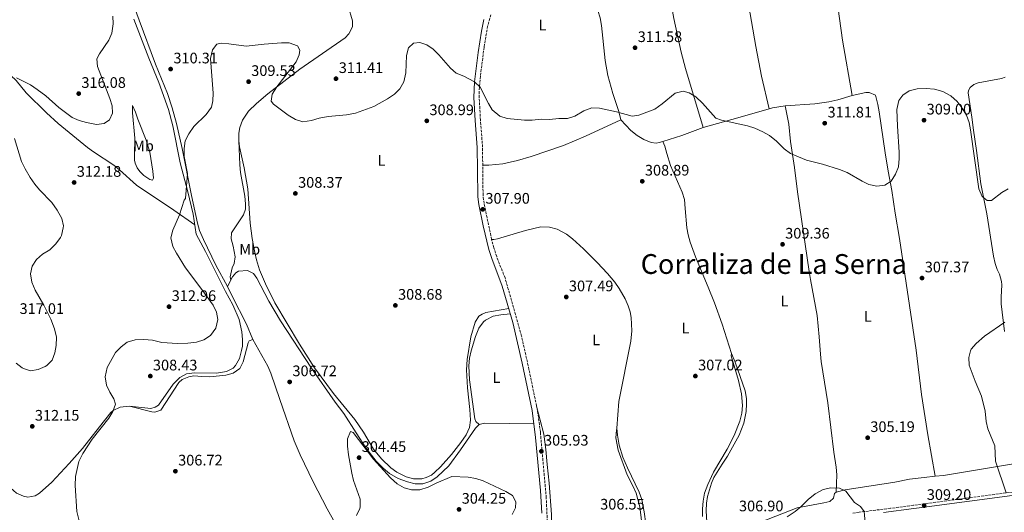
# Model space of a CAD drawing. Units: metres. Extents: x 608557 to 612039, y 4657558 to 4659924.
# Drawn here: x 609483 to 610129, y 4658347 to 4658670 of the extents above; entities that cross this region are included whole.
import ezdxf
from ezdxf.enums import TextEntityAlignment as Align

# ---------------------------------------------------------------- set-up
doc = ezdxf.new("R2010")
doc.units = ezdxf.units.M
doc.header["$MEASUREMENT"] = 0
doc.linetypes.add('DGN Style 3', pattern=[2.435890702152634, 1.739921930109024, -0.6959687720436097])
for name, color, linetype, lineweight in [('Camino', 7, 'DGN Style 3', 0), ('Cota de punto acotado terreno', 7, 'Continuous', 0), ('Curva de nivel intermedia', 30, 'Continuous', 0), ('Estanque', 4, 'Continuous', 0), ('Etiqueta de uso rústico', 92, 'Continuous', 0), ('Línea de cambio de uso (parcela vista)', 92, 'Continuous', 0), ('Margen derecho', 7, 'Continuous', 0), ('Punto acotado terreno (símbolo)', 7, 'Continuous', 0), ('Texto de Corraliza', 7, 'Continuous', 0)]:
    doc.layers.add(name, color=color, linetype=linetype, lineweight=lineweight)
doc.styles.add('Style-Arial', font='arial.ttf')

# ---------------------------------------------------------------- blocks, each defined once
blk = doc.blocks.new('5PATER')
at = {"layer": 'Estanque', "linetype": 'Continuous', "lineweight": 0}
h = blk.add_hatch(color=51, dxfattribs=at)
edge = h.paths.add_edge_path()
edge.add_ellipse((0, 0), major_axis=(-0.1095731443231308, -0.1110710700762829), ratio=0.9994222409660317, start_angle=0, end_angle=360)

msp = doc.modelspace()

# ---------------------------------------------------------------- linework, layer by layer
at = {"layer": 'Camino', "color": 7, "linetype": 'DGN Style 3', "lineweight": 0}
for points in [[(609830.3000000002, 4658311.480000001, 305.6100000000006), (609828.3099999987, 4658356.220000001, 305.699999999997), (609824.4400000018, 4658399.31, 306.0399999999937), (609822.4300000002, 4658414.170000004, 306.2100000000063), (609816.9600000007, 4658440.550000001, 306.550000000003), (609812.1000000014, 4658462.359999999, 306.5200000000041), (609801.2600000007, 4658500.61, 307.2100000000065), (609795.8099999991, 4658514.580000003, 307.479999999996), (609793.9400000006, 4658520.309999999, 307.5), (609792.4999999988, 4658525.789999999, 307.5), (609787.5599999991, 4658549.410000001, 307.9799999999958), (609786.8799999995, 4658554.830000003, 308.0800000000018), (609786.6499999971, 4658571.750000001, 308.6699999999983), (609786.5300000008, 4658586.440000003, 308.7700000000042), (609785.1600000008, 4658604.199999999, 309.0599999999977), (609784.3500000016, 4658619.07, 309.6399999999994), (609784.4099999998, 4658624.07, 309.7899999999937), (609785.1799999987, 4658633.399999999, 310.2400000000054), (609787.5500000002, 4658652.190000001, 311.4100000000034), (609789.649999999, 4658664.59, 311.6199999999953), (609791.8999999977, 4658673.300000003, 311.8500000000059)], [(610141.69, 4658361.040000001, 310.7799999999988), (610074.1999999987, 4658352.109999999, 309.1499999999941), (610069.0500000011, 4658351.370000001, 308.8600000000006), (610054.1, 4658349.370000001, 306.4199999999982), (610033.5300000019, 4658346.86, 304.6699999999982), (610029.1099999984, 4658346.15, 304.6699999999982)]]:
    msp.add_polyline3d(points, dxfattribs=at)
at = {"layer": 'Curva de nivel intermedia', "color": 30, "linetype": 'Continuous', "lineweight": 0, "flags": 128}
for points, elevation in [([(609480.9600000015, 4658631.989999999), (609490.1100000001, 4658627.419999998), (609494.5500000014, 4658624.350000001), (609500.2700000012, 4658620.029999999), (609508.7800000006, 4658612.409999999), (609517.3600000015, 4658605.949999999), (609522.0399999997, 4658603.849999999), (609526.89, 4658602.519999999), (609533.4600000015, 4658601.279999998), (609538.5000000017, 4658601.83), (609541.820000001, 4658604.26), (609543.9800000002, 4658608.660000001), (609543.6900000018, 4658613.609999999), (609542.2400000013, 4658618.429999999), (609534.1500000021, 4658639.399999999), (609533.7000000007, 4658644.390000001), (609535.3300000001, 4658647.680000001), (609541.4299999999, 4658656.65), (609543.4200000014, 4658661.239999999), (609544.2999999998, 4658667.300000001), (609544.1700000003, 4658672.300000001)], 315.0000000000001), ([(609521.9800000016, 4658341.069999999), (609520.5800000001, 4658347.33), (609519.4700000016, 4658364.369999999), (609519.5900000001, 4658370.220000001), (609521.8300000018, 4658380.140000001), (609524.4300000013, 4658385.259999999), (609530.5700000013, 4658394.84), (609541.4600000011, 4658408.65), (609544.1400000012, 4658412.98), (609545.7500000005, 4658417.800000001), (609544.7100000011, 4658421.17), (609542.1000000006, 4658425.650000001), (609540.0400000018, 4658430.189999999), (609539.0200000004, 4658435.77), (609540.3900000005, 4658441.730000001), (609545.86, 4658451.680000001), (609549.4600000009, 4658455.359999998), (609553.4500000007, 4658458.359999998), (609558.7800000015, 4658459.890000001), (609564.4500000001, 4658460.220000001), (609570.02, 4658459.680000001), (609576.1600000003, 4658458.249999999), (609586.5700000017, 4658457.470000001), (609593.370000001, 4658457.679999999), (609599.0100000004, 4658458.32), (609603.8700000019, 4658459.980000001), (609608.0400000005, 4658462.71), (609611.5499999997, 4658467.63), (609613.0100000015, 4658473.31), (609612.0199999991, 4658478.06), (609609.9699999995, 4658482.63), (609602.5500000009, 4658492.99), (609591.6900000002, 4658507.220000001), (609585.7600000004, 4658516.75), (609583.5000000005, 4658521.189999999), (609582.1500000004, 4658526.960000001), (609583.5499999997, 4658531.930000001), (609587.7899999998, 4658541.999999999), (609590.8200000006, 4658551.689999999), (609591.7700000006, 4658552.779999999), (609593.0800000004, 4658569.119999998), (609590.9200000013, 4658580.34), (609590.7699999993, 4658585.599999998), (609591.5800000007, 4658590.529999999), (609594.0400000016, 4658595.25), (609597.3099999994, 4658599.930000001), (609605.2199999997, 4658607.880000001), (609608.8000000005, 4658612.76), (609609.7500000005, 4658616.92), (609609.9200000003, 4658621.92), (609608.0700000018, 4658644.529999998), (609609.3800000016, 4658650.199999999), (609612.35, 4658653.99), (609615.230000001, 4658654.649999999), (609620.2100000011, 4658654.300000001), (609631.6100000005, 4658652.789999999), (609643.4400000013, 4658654.109999998), (609654.7699999993, 4658654.830000001), (609659.7699999993, 4658654.819999999), (609665.25, 4658652.980000001), (609666.7800000011, 4658650.01), (609666.3699999999, 4658647.01), (609664.4100000019, 4658642.400000001), (609651.610000001, 4658625.92), (609648.6600000004, 4658621.16), (609648.000000001, 4658616.550000001), (609649.5600000012, 4658614.609999998), (609659.1800000014, 4658607.369999999), (609663.7800000014, 4658604.51), (609668.6000000006, 4658603.010000001), (609674.3899999997, 4658603.84), (609679.420000001, 4658605.509999999), (609685.2800000017, 4658606.54), (609697.3700000017, 4658607.669999998), (609703.1299999995, 4658608.609999999), (609715.3499999993, 4658613.189999999), (609724.2300000018, 4658618.199999998)], 310), ([(609724.2300000018, 4658618.199999998), (609728.6900000012, 4658621.27), (609732.2699999998, 4658624.75), (609734.8300000011, 4658629.350000001), (609736.1200000008, 4658635.230000001), (609736.6999999997, 4658646.619999998), (609738.0499999998, 4658651.63), (609741.3300000011, 4658654.619999998), (609745.4900000007, 4658655.159999999), (609750.0100000004, 4658653.57), (609754.160000001, 4658650.779999998), (609757.9699999997, 4658646.909999999), (609765.5500000014, 4658638.230000001), (609769.310000001, 4658634.929999999), (609774.270000001, 4658632.929999998), (609781.3200000006, 4658629.210000001), (609785.0100000009, 4658625.789999999), (609790.3300000007, 4658615.069999999), (609792.9400000013, 4658610.82), (609797.9200000013, 4658606.720000001), (609802.7200000003, 4658605.300000002), (609813.9800000011, 4658604.17), (609818.9700000001, 4658604.159999999), (609825.0099999995, 4658604.720000001), (609830.3400000005, 4658604.619999999), (609836.6100000001, 4658605.149999999), (609842.3000000009, 4658605.130000002), (609847.0100000005, 4658606.789999999), (609852.870000001, 4658610.199999998), (609858.2600000001, 4658612.26), (609863.2500000013, 4658611.929999999), (609874.3800000002, 4658609.51), (609884.6200000017, 4658606.720000001), (609889.0200000006, 4658607.480000001), (609899.5599999996, 4658611.399999999), (609904.2500000012, 4658614.800000001), (609912.9000000014, 4658621.940000001), (609918.04, 4658623.09), (609922.1100000002, 4658622.029999999), (609926.3799999994, 4658619.41), (609930.7100000012, 4658615.230000001), (609939.5200000001, 4658605.539999999), (609943.2000000015, 4658604.15), (609960.3200000006, 4658600.399999999), (609965.1399999998, 4658598.779999999), (609970.3200000009, 4658596.510000001), (609974.6900000006, 4658594.080000001), (609979.1699999999, 4658590.31), (609984.2999999997, 4658585.319999998), (609988.4500000004, 4658582.270000001), (609998.8799999999, 4658577.9), (610009.4200000009, 4658575.350000001), (610020.4800000006, 4658571.640000001), (610025.5299999998, 4658569.680000001), (610035.3899999993, 4658564.100000001), (610039.910000001, 4658561.960000001), (610045.0000000005, 4658560.759999999), (610050.2300000008, 4658561.369999999), (610054.4100000006, 4658564.109999999), (610057.2000000002, 4658568.59), (610059.2000000007, 4658573.57), (610059.7700000006, 4658579.060000001), (610059.7200000014, 4658583.180000001), (610058.51, 4658600.16), (610058.120000001, 4658611.079999999), (610059.4600000001, 4658617.080000001), (610062.0900000007, 4658620.59), (610066.2100000002, 4658623.279999999), (610071.55, 4658624.609999998), (610077.3300000002, 4658624.800000001), (610082.8399999999, 4658624.41), (610088.3800000009, 4658622.890000001), (610093.5800000001, 4658620.17), (610097.8400000002, 4658616.31), (610101.0499999999, 4658612.069999999), (610103.9300000012, 4658607.449999999), (610105.5300000014, 4658602.689999999), (610106.5900000009, 4658597.8), (610111.9300000007, 4658559.109999999), (610114.2199999996, 4658554.09), (610117.4699999995, 4658551.439999998), (610120.2900000004, 4658551.480000001), (610126.9600000002, 4658556.599999999), (610131.2500000016, 4658559.130000002)], 310), ([(609500.8200000012, 4658443.140000002), (609504.3799999995, 4658446.680000001), (609506.0500000014, 4658451.34), (609507.0000000015, 4658456.250000001), (609507.2300000016, 4658461.74), (609505.9000000017, 4658467.27), (609503.4699999997, 4658473.449999998), (609498.8899999999, 4658482.699999999), (609493.1100000021, 4658492.57), (609490.9000000014, 4658497.779999998), (609490.060000001, 4658503.38), (609491.2099999998, 4658508.240000002), (609494.0799999998, 4658512.73), (609498.0700000018, 4658516.09), (609502.8799999997, 4658519.109999998), (609506.8099999991, 4658523.069999999), (609509.6800000013, 4658527.099999999), (609510.3899999999, 4658528.489999999), (609511.6100000005, 4658533.390000002), (609511.6500000006, 4658534.779999999), (609510.7099999995, 4658539.529999999), (609507.5700000013, 4658545.000000001), (609504.050000001, 4658550.039999999), (609496.1100000016, 4658558.369999999), (609492.940000002, 4658562.23), (609489.9200000003, 4658566.4), (609486.6100000021, 4658572.17), (609484.2800000008, 4658577.029999998), (609479.5600000002, 4658592.149999999)], 315.0000000000001), ([(610128.9000000004, 4658471.57), (610115.6700000003, 4658462.410000001), (610110.1700000018, 4658457.59), (610107, 4658453.759999998), (610106.4500000001, 4658452.819999999), (610105.3200000013, 4658448.34), (610105.5300000014, 4658443.329999999), (610109.4500000019, 4658432.789999999), (610113.700000001, 4658422.98), (610116.0700000003, 4658413.160000001), (610116.7800000011, 4658406.380000002), (610117.8899999998, 4658401.509999999), (610122.3300000011, 4658390.310000001), (610122.9500000002, 4658380.319999999), (610129.8100000002, 4658359.470000001)], 310), ([(609480.7800000005, 4658444.699999999), (609484.6400000006, 4658441.59), (609485.4299999997, 4658441.069999999), (609490.2000000017, 4658439.599999999), (609495.1200000015, 4658440.439999999), (609499.7200000014, 4658442.439999999), (609500.8200000012, 4658443.140000002)], 315.0000000000001), ([(609703.8899999995, 4658344.769999999), (609705.9800000016, 4658349.319999999), (609706.2800000012, 4658350.320000002), (609706.2900000003, 4658355.33), (609701.9800000007, 4658367.55), (609700.7500000015, 4658372.4), (609698.5800000011, 4658384.430000001), (609697.8900000004, 4658390.069999999), (609697.9000000015, 4658395.069999999), (609699.9900000015, 4658399.899999999), (609701.6299999999, 4658399.039999999), (609714.9600000004, 4658381.649999999), (609726.1900000023, 4658369.4), (609730.4600000014, 4658365.439999999), (609735.1500000008, 4658362.730000001), (609740.0200000012, 4658361.579999999), (609745.3200000009, 4658361.470000001), (609750.9000000021, 4658363.32), (609756.0499999997, 4658365.9), (609766.4299999999, 4658370.209999999), (609776.9900000012, 4658369.92), (609782.1000000008, 4658368.910000001), (609786.9000000019, 4658367.38), (609801.8200000017, 4658360.449999998), (609806.1500000014, 4658357.779999999), (609808.4300000012, 4658353.73), (609808.1800000009, 4658349.769999999), (609805.9400000012, 4658345.300000001)], 305.0000000000001), ([(609986.1900000006, 4658343.699999998), (609991.5799999997, 4658347.350000001), (609995.4800000001, 4658350.48), (610000.0100000009, 4658355.199999998), (610004.6300000009, 4658358.899999999), (610009.9700000008, 4658361.720000001), (610014.8500000001, 4658362.890000001), (610020.6200000015, 4658362.689999999), (610024.7499999999, 4658360.679999999), (610030.3300000011, 4658353.119999999), (610034.4500000004, 4658350.58), (610036.7700000006, 4658347.259999999), (610037.5599999996, 4658337.830000001)], 305.0000000000001)]:
    msp.add_lwpolyline(points, dxfattribs=dict(at, elevation=elevation))
at = {"layer": 'Línea de cambio de uso (parcela vista)', "color": 92, "linetype": 'Continuous', "lineweight": 0, "extrusion": (0.07409437442763939, -0.4429699265037972, 0.893469455488769), "elevation": -2018150.279348482, "flags": 128}
msp.add_lwpolyline([(1370172.398776204, 4015523.462436215), (1370174.611835893, 4015523.750330007), (1370183.074980961, 4015523.527674328)], dxfattribs=at)
at = {"layer": 'Línea de cambio de uso (parcela vista)', "color": 92, "linetype": 'Continuous', "lineweight": 0, "extrusion": (0.2698826235310123, -0.9569485491765547, 0.1068309119351943), "elevation": -4293396.825679324, "flags": 128}
msp.add_lwpolyline([(1851543.791568889, 461619.6638493239), (1851567.392807805, 461620.1868423066), (1851588.771316605, 461621.4346834483)], dxfattribs=at)
at = {"layer": 'Línea de cambio de uso (parcela vista)', "color": 92, "linetype": 'Continuous', "lineweight": 0, "extrusion": (0.1641441507640434, -0.5113497747734691, 0.8435508909420185), "elevation": -2281795.205465853, "flags": 128}
msp.add_lwpolyline([(2004574.060945296, 3584625.333667018), (2004587.035000797, 3584625.501249415), (2004602.025152838, 3584626.171579001)], dxfattribs=at)
at = {"layer": 'Línea de cambio de uso (parcela vista)', "color": 92, "linetype": 'Continuous', "lineweight": 0, "extrusion": (-0.009552413130773141, 0.04873115109122526, 0.9987662520914008), "elevation": 221489.9026887696, "flags": 128}
msp.add_lwpolyline([(-1494495.233550524, -4448594.776468148), (-1494498.820540905, -4448594.776468148), (-1494530.44440602, -4448588.131089662)], dxfattribs=at)
at = {"layer": 'Línea de cambio de uso (parcela vista)', "color": 92, "linetype": 'Continuous', "lineweight": 0}
for points in [[(609987.54, 4658885.32, 316.7599999999948), (609987.3600000005, 4658880.32, 316.7100000000065), (609988.2699999996, 4658867.720000001, 316), (609989.0700000003, 4658860.33, 315.8099999999977), (609990.5800000001, 4658848.939999999, 315.6900000000023), (609992.9699999997, 4658834.140000001, 315.1000000000058), (609998.4000000004, 4658808.480000001, 314.320000000007), (610006.2599999999, 4658764.189999999, 312.7899999999936), (610013.8799999999, 4658720.08, 312.7599999999948), (610022.6500000004, 4658656.609999999, 312.570000000007), (610028.9800000006, 4658620.4, 311.6300000000047)], [(609974.4496999999, 4658611.671200001, 312.170100000003), (609969.3899999997, 4658632.91, 312.9100000000035), (609965.6500000004, 4658652.560000001, 313.2899999999936), (609960.1200000001, 4658685.59, 313.3399999999965), (609955.4500000002, 4658715.210000001, 313.9199999999983), (609951.8099999996, 4658740.130000001, 314.0800000000018), (609946.9900000002, 4658769.230000001, 314.4700000000012), (609937.9699999997, 4658822.439999999, 314.2700000000041), (609927.9205999998, 4658879.1667, 315.6999000000069)], [(609858.1600000003, 4658872.370100001, 315.5800000000018), (609861.7300000006, 4658855.66, 315.4700000000012), (609867.7100000001, 4658833.560000001, 315.1900000000023), (609872.29, 4658818.050000001, 315.1900000000023), (609876.5800000001, 4658802.27, 314.6000000000058), (609880.9000000004, 4658786.66, 314.6999999999971), (609884.6299999999, 4658774.58, 314.6000000000058), (609891.9800000006, 4658751.57, 313.7200000000012), (609898.4500000002, 4658732.140000001, 313.3999999999942), (609902.5700000003, 4658717.720000001, 312.9900000000052), (609907.2000000002, 4658697.630000001, 312.5899999999965), (609911.9400000004, 4658670.800000001, 311.679999999993), (609916.8600000005, 4658648.850000001, 311.0200000000041), (609919.6600000003, 4658638.02, 310.9900000000052), (609931.2100000001, 4658599.279999999, 310.4100000000035)], [(609810.9699999997, 4658796.359999999, 314.5500000000029), (609818.1200000001, 4658781.109999999, 314.4900000000052), (609829.8099999996, 4658751.380000001, 313.3800000000047), (609834.5999999996, 4658735.74, 313.179999999993), (609843.7199999997, 4658711.050000001, 312.5), (609845.7800000003, 4658706.350000001, 312.3999999999942), (609857.4500000002, 4658685.810000001, 312.0099999999948), (609862.1600000003, 4658676.17, 311.820000000007), (609863.6399999997, 4658671.390000001, 311.7200000000012), (609864.5599999996, 4658666.220000001, 311.6199999999953), (609866.9100000003, 4658643.369999999, 311.6199999999953), (609868.7199999997, 4658633.539999999, 311.4900000000052), (609871.8700000001, 4658621.52, 311.0200000000041), (609875.7999999998, 4658609.800000001, 310.6999999999971), (609877.29, 4658604.359999999, 310.5399999999936)], [(609626.7000000002, 4658590.67, 309.2899999999936), (609626.7300000006, 4658595.67, 309.2899999999936), (609627.3600000005, 4658599.359999999, 309.4199999999983), (609629.0499999998, 4658604.060000001, 309.5099999999948), (609632.9699999997, 4658610.050000001, 309.5399999999936), (609638.2000000002, 4658614.960000001, 309.5800000000018), (609645.8200000003, 4658621.41, 309.75), (609666.7300000006, 4658637.65, 310.6300000000047), (609696.4500000002, 4658658.109999999, 311.3699999999953), (609698.79, 4658660.730000001, 311.3699999999953), (609701.1799999997, 4658665.42, 311.6100000000006), (609701.25, 4658669.279999999, 311.4900000000052), (609698.3799999999, 4658678.859999999, 311.5899999999965), (609696.1100000005, 4658684.83, 311.7299999999959), (609678.3799999999, 4658726.449999999, 312.9199999999983), (609661.6799999997, 4658773.01, 314.0099999999948), (609658.9800000006, 4658782.789999999, 314.179999999993), (609658.0700000003, 4658789.65, 314.2899999999936)], [(609393.4205, 4658782.6602, 320.2084000000032), (609398.7999999998, 4658769.619999999, 319.7700000000041), (609406, 4658753.779999999, 319.2700000000041), (609417.5899999999, 4658736.49, 318.8800000000047), (609420.1399999997, 4658732.189999999, 318.7400000000052), (609436.5099999999, 4658699.189999999, 318.0200000000041), (609448.6200000001, 4658673.130000001, 317.5599999999977), (609456.2699999996, 4658658.050000001, 317.1499999999942), (609460.4900000002, 4658651.060000001, 316.9499999999971), (609463.5800000001, 4658647.130000001, 316.7799999999988), (609470.3899999997, 4658639.76, 316.3399999999965), (609480.6200000001, 4658630.230000001, 315.6100000000006), (609487.3300000001, 4658622.15, 315.3000000000029), (609500.7100000001, 4658608.92, 315.0599999999977), (609508.3499999996, 4658601.960000001, 314.8300000000018), (609527.4199999999, 4658586.25, 314.5099999999948), (609531.4400000004, 4658583.300000001, 314.3699999999953), (609544.7199999997, 4658574.689999999, 313.4199999999983), (609548.5499999998, 4658571.51, 312.9700000000012), (609559.5300000003, 4658561.369999999, 311.429999999993), (609584.2000000002, 4658545.100000001, 310.2599999999948), (609597.8399999999, 4658535.439999999, 309.6600000000035)], [(609619.3399999999, 4658495.029999999, 307.8500000000058), (609611.6500000004, 4658508.939999999, 308.8600000000006), (609603.4600000001, 4658525.9, 309.25), (609601.0300000003, 4658531.66, 309.3099999999977), (609599.6299999999, 4658536.460000001, 309.3899999999995), (609595.6200000001, 4658554.58, 309.5399999999936), (609589.6100000005, 4658585.5, 309.9100000000035), (609585.75, 4658602.01, 310.4100000000035), (609583.0300000003, 4658612.189999999, 310.5299999999988), (609579.9000000004, 4658621.689999999, 310.5299999999988), (609572.1799999997, 4658640.91, 310.6499999999942), (609561.3300000001, 4658669.689999999, 311.6900000000023), (609553.0199999996, 4658692.439999999, 312)], [(609557.9299999997, 4658670.52, 312.9499999999971), (609567.6500000004, 4658644.92, 311.7299999999959), (609574.2699999996, 4658628.890000001, 311.3600000000006), (609580.6699999999, 4658611.130000001, 311.1199999999953), (609583.4400000004, 4658600.49, 311.0099999999948), (609588.25, 4658576.08, 310.6300000000047), (609593.2000000002, 4658557.029999999, 309.8999999999942), (609596.7599999999, 4658542.460000001, 309.6600000000035), (609598.79, 4658529.289999999, 309.6600000000035), (609604.8099999996, 4658517.930000001, 309.1699999999983), (609617.9500000002, 4658491.710000001, 308.679999999993), (609622.7999999998, 4658482.970000001, 308.5599999999977), (609626.9800000006, 4658473.359999999, 308.679999999993), (609628.79, 4658465.210000001, 308.4400000000023), (609629.1799999997, 4658460.230000001, 308.320000000007), (609629.0599999996, 4658455.859999999, 308.320000000007), (609628.4400000004, 4658452.869999999, 308.4400000000023), (609627.0700000003, 4658447.65, 308.4400000000023), (609624.5099999999, 4658443.109999999, 308.5599999999977), (609622.9699999997, 4658441.449999999, 308.8000000000029), (609618.5700000003, 4658439.09, 309.1699999999983), (609612.04, 4658438.16, 309.4100000000035), (609597.7300000006, 4658438.279999999, 309.1699999999983), (609592.3799999999, 4658437.560000001, 308.929999999993), (609587.9400000004, 4658435.279999999, 308.6999999999971), (609583.7000000002, 4658430.91, 308.5599999999977), (609573.9400000004, 4658417.100000001, 308.8000000000029), (609571.8200000003, 4658415.710000001, 309.0500000000029), (609569.1200000001, 4658414.949999999, 309.0500000000029), (609555.1299999999, 4658416.4, 309.2899999999936)], [(610128.7199999997, 4658465.42, 310.9100000000035), (610126.6500000004, 4658483.67, 308.7400000000052), (610126.5599999996, 4658488.01, 308.5399999999936), (610127.0800000001, 4658496.02, 308.5399999999936), (610126.9000000004, 4658498.32, 308.5399999999936), (610125.4199999999, 4658503.100000001, 308.5399999999936), (610123.9800000006, 4658506.060000001, 308.5399999999936), (610122.5599999996, 4658510.060000001, 308.7299999999959), (610121.6299999999, 4658514.970000001, 308.8399999999965), (610117.1600000003, 4658542.710000001, 309.6100000000006), (610113.3200000003, 4658562.32, 310.4700000000012), (610110.4100000003, 4658584.130000001, 311.2599999999948), (610108.4600000001, 4658597.640000001, 310.6000000000058), (610107.3399999999, 4658606.050000001, 310.6399999999995), (610105, 4658622.07, 311.4600000000065), (610105.1799999997, 4658623.66, 311.5599999999977), (610106.1600000003, 4658625.480000001, 311.6600000000035), (610108.5700000003, 4658627.470000001, 311.75), (610111.4100000003, 4658628.57, 311.75), (610126.8499999996, 4658631.51, 311.8500000000058), (610129.2100000001, 4658632.32, 311.8500000000058)], [(609984.9699999997, 4658613.49, 312.1999999999971), (610004.5099999999, 4658614.9, 312.4900000000052), (610013.4900000002, 4658616.210000001, 312.4199999999983), (610019.4000000004, 4658617.560000001, 312.179999999993), (610028.9800000006, 4658620.4, 311.6300000000047)], [(610028.9800000006, 4658620.4, 311.6300000000047), (610037.9100000003, 4658622.220000001, 311.4199999999983), (610040.1200000001, 4658622.350000001, 311.4199999999983), (610044.1600000003, 4658620.51, 311.320000000007), (610045.7999999998, 4658614.449999999, 311.1300000000047), (610046.7000000002, 4658609.529999999, 311.0399999999936), (610050.5599999996, 4658582.59, 310.3800000000047), (610052.5599999996, 4658570.720000001, 309.9499999999971), (610054.9199999999, 4658558.01, 309.8600000000006), (610057.0300000003, 4658543.180000001, 309.1100000000006), (610059.9199999999, 4658526.380000001, 308.4900000000052), (610070.7699999996, 4658453.08, 306.6399999999995), (610074.3399999999, 4658424.060000001, 307.5200000000041), (610078.5899999999, 4658397.5, 308.1000000000058), (610083.3701, 4658370.419500001, 309.4400000000023)], [(609570.2199999997, 4658564.84, 311.5299999999988), (609568.3600000005, 4658565.140000001, 311.6900000000023), (609564.3600000005, 4658567.789999999, 312), (609561.8099999996, 4658570.5, 312.5399999999936), (609560.1600000003, 4658572.91, 312.7799999999988), (609558.7100000001, 4658575.83, 313.3999999999942), (609558.3200000003, 4658577.930000001, 313.5599999999977), (609558.2100000001, 4658581.449999999, 313.9499999999971), (609558.6100000005, 4658592.33, 314.2599999999948), (609556.9100000003, 4658608.84, 313.3999999999942), (609557.0199999996, 4658613.66, 313.25), (609559.0199999996, 4658609.27, 313.0500000000029), (609560.5999999996, 4658604.77, 312.7799999999988), (609566.0700000003, 4658591.02, 312.6199999999953), (609568.3600000005, 4658583.220000001, 312.5399999999936), (609570.2800000003, 4658570.680000001, 311.6100000000006), (609570.6699999999, 4658566.08, 311.4499999999971), (609570.2199999997, 4658564.84, 311.5299999999988)], [(609984.9699999997, 4658613.49, 312.1999999999971), (609987.2999999998, 4658601.51, 311.2200000000012), (609988.4699999997, 4658590.15, 311.1199999999953), (609991.0700000003, 4658572.99, 309.9499999999971), (609993.0899999999, 4658557.039999999, 309.8600000000006), (610000.79, 4658504.720000001, 309.3699999999953), (610001.6699999999, 4658499.529999999, 308.9799999999959), (610005.9000000004, 4658476.029999999, 308.6900000000023), (610007.2199999997, 4658461.980000001, 308.7899999999936), (610008.1200000001, 4658450.600000001, 308.3000000000029), (610008.6600000003, 4658445.65, 307.8099999999977), (610012.8799999999, 4658418.699999999, 306.4600000000065), (610016.8399999999, 4658386.220000001, 305.570000000007), (610018.4199999999, 4658376.32, 305.1699999999983), (610018.8099999996, 4658371.350000001, 305), (610018.4100000003, 4658360.07, 304.8099999999977)], [(609786.6299999999, 4658574.65, 308.6900000000023), (609790.5800000001, 4658574.689999999, 309.3699999999953), (609799.79, 4658575.4, 309.7599999999948), (609809.3600000005, 4658577.630000001, 310.0500000000029), (609818.4400000004, 4658580.34, 310.0500000000029), (609839.5499999998, 4658587.470000001, 310.0500000000029), (609853.9800000006, 4658593.59, 310.3300000000018), (609877.29, 4658604.359999999, 310.5399999999936)], [(609877.29, 4658604.359999999, 310.5399999999936), (609883.8300000001, 4658597.369999999, 310.0500000000029), (609887.8700000001, 4658593.980000001, 310.1499999999942), (609892.2000000002, 4658591.470000001, 310.25), (609897.1500000004, 4658589.560000001, 310.1499999999942), (609900.4400000004, 4658589.130000001, 310.1499999999942), (609902.3399999999, 4658589.49, 310.1499999999942), (609904.7999999998, 4658590.060000001, 309.9600000000065)], [(609626.7000000002, 4658590.67, 309.2899999999936), (609627.3899999997, 4658574.810000001, 309.0500000000029), (609627.8700000001, 4658569.84, 309.0099999999948), (609630.7400000002, 4658554.15, 308.929999999993), (609631.1799999997, 4658549.16, 308.7899999999936), (609631.1100000005, 4658545.689999999, 308.679999999993), (609629.7800000003, 4658541.980000001, 308.5599999999977), (609621.9000000004, 4658530.15, 308.320000000007), (609621.6699999999, 4658526.300000001, 308.320000000007), (609622.9400000004, 4658521.439999999, 308.4400000000023), (609624.2199999997, 4658514.34, 308.4400000000023), (609623.7000000002, 4658510.02, 308.5599999999977), (609622.4400000004, 4658507.119999999, 308.4400000000023), (609621.0199999996, 4658501.41, 308.0800000000018), (609621.3700000001, 4658499.060000001, 307.8500000000058)], [(609803.6699999999, 4658480.609999999, 306.8600000000006), (609788.6900000004, 4658477.83, 306.9799999999959), (609786.1900000004, 4658476.880000001, 307.2200000000012), (609784.1200000001, 4658475.430000001, 307.1000000000058), (609781.6100000005, 4658471.59, 306.9799999999959), (609778.8700000001, 4658461.949999999, 306.8999999999942), (609776.4000000004, 4658446.99, 306.6100000000006), (609776.0800000001, 4658440.24, 306.4900000000052), (609776.6600000003, 4658428.529999999, 306.6199999999953), (609778.1299999999, 4658414.189999999, 306.25), (609778.5599999996, 4658407.33, 306.25), (609778.0800000001, 4658402.359999999, 306.1300000000047), (609775.7999999998, 4658397.65, 306.2200000000012), (609772.3300000001, 4658392.560000001, 306.25), (609766.0700000003, 4658384.77, 306.25), (609758.9299999997, 4658376.58, 306.1300000000047), (609755.3300000001, 4658373.130000001, 305.9400000000023), (609752.9800000006, 4658371.24, 305.8800000000047), (609749.6399999997, 4658369.66, 306), (609746.6399999997, 4658368.800000001, 306.25), (609741.3399999999, 4658368.789999999, 306.25), (609736.4900000002, 4658370, 306.4900000000052), (609730.2999999998, 4658373.08, 306.4900000000052), (609726.29, 4658376.050000001, 306.4900000000052), (609720.2100000001, 4658381.75, 306.4900000000052), (609714.9600000001, 4658388.09, 306.4900000000052), (609708.3600000005, 4658399.26, 306.4900000000052), (609702.7800000003, 4658407.560000001, 306.5899999999965), (609688.7800000003, 4658424.800000001, 306.8600000000006), (609676.3200000003, 4658441.600000001, 306.8600000000006), (609666.5499999998, 4658457.130000001, 306.8699999999953), (609650.2400000002, 4658484.26, 307.4700000000012), (609644.2199999997, 4658496.619999999, 307.8300000000018), (609640.29, 4658505.800000001, 308.25), (609638.2400000002, 4658512.380000001, 308.4600000000065), (609637.1200000001, 4658517.220000001, 308.5599999999977), (609635.4199999999, 4658526.539999999, 308.6900000000023), (609634.2300000006, 4658536.460000001, 308.8999999999942), (609632.7000000002, 4658559.060000001, 309.4199999999983), (609630.2599999999, 4658572.880000001, 309.2899999999936), (609627.0999999996, 4658586.640000001, 309.2899999999936), (609626.7000000002, 4658590.67, 309.2899999999936)], [(609904.7999999998, 4658590.060000001, 309.9600000000065), (609905.9900000002, 4658587.07, 309.8600000000006), (609907.4199999999, 4658582.300000001, 309.3999999999942), (609909.8200000003, 4658574.480000001, 309.179999999993), (609917.4600000001, 4658556.779999999, 308.7899999999936), (609918.8700000001, 4658551.99, 308.9400000000023), (609919.4400000004, 4658546.07, 309.2700000000041), (609920.54, 4658533.42, 309.2700000000041), (609921.29, 4658528.82, 309.2700000000041), (609922.5599999996, 4658523.980000001, 309.179999999993), (609926.2199999997, 4658514.32, 309.0800000000018), (609934.5199999996, 4658494.550000001, 309.0099999999948), (609938.6799999997, 4658484.25, 308.5899999999965), (609943.6900000004, 4658470.130000001, 307.8099999999977), (609949.6900000004, 4658451.029999999, 307.0500000000029)], [(609874.6100000005, 4658402.039999999, 308.320000000007), (609876, 4658419.470000001, 308.4499999999971), (609883.7400000002, 4658459.039999999, 308.8000000000029), (609884.4500000002, 4658465.859999999, 308.8000000000029), (609884.0599999996, 4658474.550000001, 308.7100000000065), (609883.3600000005, 4658478.279999999, 308.7100000000065), (609882.1100000005, 4658482.220000001, 308.7100000000065), (609880.0899999999, 4658486.789999999, 308.7599999999948), (609876.0999999996, 4658493.720000001, 308.8399999999965), (609873.2300000006, 4658497.810000001, 308.8800000000047), (609868.4500000002, 4658503.449999999, 308.929999999993), (609861.6100000005, 4658510.74, 308.9799999999959), (609852.7000000002, 4658519.59, 309.1300000000047), (609845.4600000001, 4658526.230000001, 309.2899999999936), (609841.4800000006, 4658529.25, 309.3099999999977), (609835.4500000002, 4658532.600000001, 309.1000000000058), (609830.3799999999, 4658533.939999999, 309.1000000000058), (609824.6600000003, 4658534.02, 309), (609814.7800000003, 4658531.65, 308.8899999999995), (609796.3700000001, 4658526.310000001, 308.320000000007), (609793.8200000003, 4658525.83, 308.1199999999953), (609792.5, 4658525.789999999, 307.5)], [(609619.3399999999, 4658495.029999999, 307.8500000000058), (609622.5599999996, 4658501.41, 307.8500000000058), (609624.7100000001, 4658503.859999999, 307.4900000000052), (609626.54, 4658504.939999999, 307.3600000000006), (609632.3600000005, 4658505.460000001, 307), (609636.2699999996, 4658503.560000001, 307), (609638.5899999999, 4658500.480000001, 307), (609646.4199999999, 4658485.310000001, 306.2700000000041), (609653.9699999997, 4658472.350000001, 306.1399999999995), (609674.2699999996, 4658441.460000001, 306.1499999999942), (609689.8399999999, 4658419.15, 305.8999999999942), (609695.5300000003, 4658411.5, 305.7799999999988), (609703.6600000003, 4658398.859999999, 305.0500000000029), (609709.9600000001, 4658389.180000001, 305.2899999999936), (609716.7999999998, 4658380.289999999, 305.4199999999983), (609721.3300000001, 4658375.619999999, 305.3000000000029), (609725.4199999999, 4658372.220000001, 305.1699999999983), (609731.0999999996, 4658368.890000001, 305.1699999999983), (609737.2699999996, 4658366.65, 305.1699999999983), (609742.3399999999, 4658365.369999999, 305.0500000000029), (609747.4400000004, 4658365.52, 305.0500000000029), (609752.6399999997, 4658367.119999999, 305.0500000000029), (609756.7699999996, 4658369.930000001, 305.1600000000035), (609764.3200000003, 4658377.199999999, 305.3600000000006), (609772.1500000004, 4658387.800000001, 305.6499999999942), (609781.9100000003, 4658402.050000001, 305.7799999999988), (609784.3600000005, 4658404.470000001, 305.7799999999988)], [(609635.9000000004, 4658460.210000001, 307.2400000000052), (609631.6699999999, 4658470.34, 307.2400000000052), (609622.29, 4658488.57, 307.6999999999971), (609619.3399999999, 4658495.029999999, 307.8500000000058)], [(609784.3600000005, 4658404.470000001, 305.7799999999988), (609782.1399999997, 4658406.41, 305.8999999999942), (609781.4400000004, 4658408, 306.1399999999995), (609777.9600000001, 4658433.77, 306.3899999999995), (609777.4600000001, 4658442.980000001, 306.3899999999995), (609777.9400000004, 4658447.939999999, 306.3899999999995), (609778.9800000006, 4658452.66, 306.3899999999995), (609781.9199999999, 4658462.210000001, 306.3899999999995), (609784.0999999996, 4658467.680000001, 306.3899999999995), (609787.1100000005, 4658471.680000001, 306.3899999999995), (609788.4800000006, 4658472.880000001, 306.3899999999995), (609793.5999999996, 4658475.380000001, 306.5099999999948), (609798.5, 4658476.34, 306.75), (609804.7400000002, 4658476.92, 306.7899999999936)], [(609555.1299999999, 4658416.4, 309.2899999999936), (609569.7100000001, 4658412.619999999, 308.1999999999971), (609571.6900000004, 4658412.480000001, 308.070000000007), (609575.4800000006, 4658413.699999999, 307.9499999999971), (609587.4600000001, 4658431.9, 308.070000000007), (609589.5599999996, 4658433.91, 308.320000000007), (609593.8799999999, 4658435.699999999, 308.320000000007), (609597.29, 4658436.26, 308.679999999993), (609602.4800000006, 4658435.930000001, 308.8000000000029), (609607.6200000001, 4658435.689999999, 308.320000000007), (609618.1500000004, 4658436.689999999, 308.070000000007), (609623.0499999998, 4658438.15, 307.7100000000065), (609627.3300000001, 4658441.130000001, 307.5899999999965), (609629.6500000004, 4658445.619999999, 307.4400000000023), (609632.8099999996, 4658457.880000001, 307.2200000000012), (609633.4900000002, 4658459.4, 307.1000000000058), (609635.9000000004, 4658460.210000001, 307.2400000000052)], [(609725.9430000001, 4658279.317199999, 303.9499999999971), (609725.0700000003, 4658281.779999999, 303.9499999999971), (609722.5599999996, 4658286.130000001, 303.9700000000012), (609708.5700000003, 4658307.24, 304.6000000000058), (609702.3099999996, 4658317.289999999, 304.8500000000058), (609684.6299999999, 4658349.029999999, 305.4100000000035), (609675.4500000002, 4658366.779999999, 305.7400000000052), (609666.8899999997, 4658384.5, 306.0899999999965), (609662.9800000006, 4658393.699999999, 306.3000000000029), (609653.6200000001, 4658420.699999999, 307.1199999999953), (609647.6399999997, 4658438.130000001, 307), (609645.7199999997, 4658442.730000001, 307.0399999999936), (609635.9000000004, 4658460.210000001, 307.2400000000052)], [(609949.6900000004, 4658451.029999999, 307.0500000000029), (609949.6200000001, 4658449.4, 306.9499999999971), (609954.4600000001, 4658433.230000001, 306.6999999999971), (609956.4199999999, 4658424.550000001, 306.5800000000018), (609956.9900000002, 4658416.92, 306.5599999999977), (609956.5599999996, 4658411.930000001, 306.5599999999977), (609955.2199999997, 4658406.600000001, 306.3699999999953), (609951.6200000001, 4658397.140000001, 306.2700000000041), (609946.9000000004, 4658388.17, 306.2100000000065), (609937.8700000001, 4658373.180000001, 305.8800000000047), (609934.2199999997, 4658365.08, 305.7799999999988), (609932.1200000001, 4658359.26, 305.679999999993), (609931.1399999997, 4658354.09, 305.679999999993), (609930.6799999997, 4658349.109999999, 305.5899999999965), (609930.6600000003, 4658344.08, 305.5899999999965)], [(609933.9299999997, 4658332.789999999, 306.3099999999977), (609933.1200000001, 4658347.77, 306.6600000000035), (609933.3700000001, 4658352.76, 306.8999999999942), (609933.9600000001, 4658357.17, 307.0500000000029), (609936.5599999996, 4658365.980000001, 307.0500000000029), (609938.2000000002, 4658369.529999999, 307.1499999999942), (609943.6200000001, 4658378.449999999, 307.2400000000052), (609947.2300000006, 4658383.609999999, 307.2400000000052), (609954.7100000001, 4658397.449999999, 307.2400000000052), (609957.7699999996, 4658405.26, 307.0500000000029), (609959.3799999999, 4658412.869999999, 307.1499999999942), (609959.6900000004, 4658417.859999999, 307.1399999999995), (609959.5300000003, 4658421.470000001, 307.2400000000052), (609958.7199999997, 4658426.4, 307.2400000000052), (609952.2300000006, 4658445.300000001, 307.1399999999995), (609949.6900000004, 4658451.029999999, 307.0500000000029)], [(609555.1299999999, 4658416.4, 309.2899999999936), (609548.8200000003, 4658415.66, 309.5399999999936), (609544.2300000006, 4658413.550000001, 310.0099999999948), (609542.8499999996, 4658412.220000001, 310.1499999999942), (609535.3600000005, 4658402.960000001, 310.2700000000041), (609524.1799999997, 4658388.600000001, 310.5299999999988), (609515.54, 4658378.800000001, 310.5099999999948), (609504.1600000003, 4658366.59, 310.8800000000047), (609495.9199999999, 4658359.350000001, 310.8800000000047), (609493.1900000004, 4658357.65, 311.1199999999953), (609488.3700000001, 4658356.699999999, 311), (609485.5099999999, 4658357.25, 311), (609481.0099999999, 4658359.42, 311.1100000000006), (609477.0300000003, 4658362.9, 311.2299999999959), (609470.1699999999, 4658370.92, 311.4100000000035), (609467.8899999997, 4658374.230000001, 311.4900000000052), (609465.4500000002, 4658378.59, 311.6900000000023), (609460.9500000002, 4658388.710000001, 312.1000000000058), (609459.4000000004, 4658393.449999999, 312.1900000000023), (609458.5199999996, 4658400.109999999, 312.2299999999959), (609457.2699999996, 4658419.17, 312.3399999999965), (609455.6200000001, 4658424.199999999, 312.3399999999965), (609453.25, 4658428.65, 312.4600000000065)], [(609838.1900000004, 4658288.930000001, 306.1699999999983), (609836.8700000001, 4658291.439999999, 306.1699999999983), (609835.6299999999, 4658294.980000001, 306.3699999999953), (609833.8799999999, 4658302.039999999, 306.2700000000041), (609832.3300000001, 4658310.380000001, 306.3699999999953), (609831.7100000001, 4658319.470000001, 305.9799999999959), (609831.7699999996, 4658329.470000001, 305.8500000000058), (609831.6600000003, 4658345.42, 306.1699999999983), (609830.1900000004, 4658365.9, 306.4600000000065), (609828.9699999997, 4658378.130000001, 306.6600000000035), (609828.1299999999, 4658388.08, 306.4600000000065), (609826.7000000002, 4658397.99, 306.4900000000052), (609821.9900000002, 4658416.32, 306.2400000000052)], [(609874.6100000005, 4658402.039999999, 308.320000000007), (609874.2599999999, 4658400.75, 308.320000000007), (609874.0300000003, 4658395.730000001, 308.2100000000065), (609875.3499999996, 4658387.619999999, 307.929999999993), (609881.3399999999, 4658371.449999999, 307.4400000000023), (609884.9299999997, 4658364.5, 307.1499999999942), (609887.1500000004, 4658359.279999999, 306.9499999999971), (609888.4500000002, 4658355.140000001, 306.5599999999977), (609889.6100000005, 4658350.27, 306.5599999999977), (609892.0999999996, 4658330.430000001, 306.5599999999977), (609892.8899999997, 4658321.789999999, 306.4600000000065), (609893.6100000005, 4658317.560000001, 306.3699999999953), (609895.0300000003, 4658312.689999999, 306.2700000000041)], [(609893.5300000003, 4658339.279999999, 305.5899999999965), (609892.4600000001, 4658347.16, 305.9799999999959), (609890.8700000001, 4658355.140000001, 306.3699999999953), (609889.3200000003, 4658359.9, 306.4199999999983), (609881.5099999999, 4658375.880000001, 307.0500000000029), (609878.5800000001, 4658383.02, 307.3399999999965), (609876.1900000004, 4658390.789999999, 307.7299999999959), (609875.0800000001, 4658397.439999999, 308.2200000000012), (609874.6100000005, 4658402.039999999, 308.320000000007)], [(610318.0499999998, 4658401.949999999, 311.9199999999983), (610307.4000000004, 4658402.380000001, 312.0200000000041), (610299.2999999998, 4658402.42, 312.4100000000035), (610281.4000000004, 4658400.789999999, 313.9100000000035), (610275.4500000002, 4658399.710000001, 314.2400000000052), (610264.6200000001, 4658397.33, 314.1699999999983), (610256.1200000001, 4658395.789999999, 314.4600000000065), (610242.3899999997, 4658393.9, 314.2599999999948), (610235.8899999997, 4658392.76, 313.8699999999953), (610211.1299999999, 4658390.67, 314.1900000000023), (610188.5199999996, 4658388.630000001, 313.4799999999959), (610166.8700000001, 4658384.76, 312.8000000000029), (610152.1600000003, 4658382.16, 311.4199999999983), (610134.5700000003, 4658378.630000001, 310.75), (610088.6699999999, 4658370.980000001, 309.4900000000052), (610083.3701, 4658370.419500001, 309.4474999999948)], [(610083.3701, 4658370.419500001, 309.4474999999948), (610076.2000000002, 4658369.66, 309.3899999999995), (610066.4100000003, 4658368.539999999, 308.6100000000006), (610056.9299999997, 4658366.49, 306.1300000000047), (610024.2199999997, 4658361.470000001, 305), (610018.4100000003, 4658360.07, 304.8099999999977)], [(610018.4100000003, 4658360.07, 304.8099999999977), (610017.3099999996, 4658359.16, 304.6100000000006), (610016.6399999997, 4658356.02, 304.320000000007), (610014.1799999997, 4658353.84, 304.4199999999983), (610010.3600000005, 4658353.050000001, 305), (609992.8200000003, 4658349.77, 305.1600000000035), (609968.6799999997, 4658340.33, 306.0599999999977)]]:
    msp.add_polyline3d(points, dxfattribs=at)
at = {"layer": 'Margen derecho', "color": 7, "linetype": 'Continuous', "lineweight": 0}
for points in [[(609787.4499999996, 4658670.170000004, 311.7400000000052), (609785.7399999974, 4658662.56, 311.5700000000071), (609783.5899999995, 4658648.61, 311.2200000000013), (609781.3200000006, 4658629.210000001, 310.0099999999947), (609780.9200000007, 4658618.940000002, 309.6399999999994), (609781.7399999987, 4658603.969999999, 309.0599999999977), (609783.1000000021, 4658586.289999999, 308.7700000000042), (609783.2199999985, 4658571.710000001, 308.6699999999983), (609783.48, 4658553.800000001, 308.0700000000071), (609784.1599999993, 4658548.850000001, 307.9799999999958), (609786.94, 4658534.75, 307.6699999999983), (609790.649999998, 4658519.340000001, 307.5), (609792.579999997, 4658513.430000001, 307.479999999996), (609799.41, 4658495.230000002, 307.1300000000047), (609806.3999999972, 4658471.230000001, 306.6900000000024), (609812.5399999995, 4658444.710000004, 306.570000000007), (609819.0500000005, 4658413.59, 306.2100000000063), (609821.3500000006, 4658395.830000004, 305.9999999999999), (609824.510000001, 4658360.980000001, 305.729999999996), (609825.4499999998, 4658346.160000001, 305.6699999999984)], [(610137.1000000011, 4658358.190000001, 310.5899999999966), (610074.5000000005, 4658350.000000001, 309.1499999999941), (610069.3399999995, 4658349.260000002, 308.8600000000006), (610049.4299999984, 4658346.630000001, 305.8500000000059)]]:
    msp.add_polyline3d(points, dxfattribs=at)

# ---------------------------------------------------------------- block references
at = {"layer": 'Punto acotado terreno (símbolo)', "color": 7, "linetype": 'Continuous', "lineweight": 0, "xscale": 10, "yscale": 10, "zscale": 10}
for p in [(609886.5399999997, 4658651.65, 311.5800000000018), (609581.9899999973, 4658637.649999999, 310.3099999999981), (609690.4099999992, 4658631.340000001, 311.4100000000039), (609633.1200000015, 4658629.399999999, 309.5299999999988), (609521.7499999991, 4658621.580000003, 316.0800000000018), (609749.9699999979, 4658603.670000002, 308.9900000000052), (610010.8999999984, 4658602.13, 311.8099999999977), (610076.0000000002, 4658604.11, 309.0000000000005), (609518.7299999994, 4658563.230000001, 312.1799999999935), (609891.2399999979, 4658564.030000002, 308.8899999999995), (609663.7899999982, 4658556.030000002, 308.3699999999953), (609786.6600000005, 4658545.57, 307.8999999999942), (609983.239999998, 4658522.649999999, 309.360000000001), (610074.6900000004, 4658500.5, 307.3699999999958), (609729.3799999995, 4658482.550000002, 308.6799999999935), (609841.4299999992, 4658488.080000003, 307.4900000000057), (609580.9600000012, 4658481.7, 312.9600000000069), (609568.6700000024, 4658436.149999999, 308.4299999999935), (609660.0599999976, 4658432.350000001, 306.7200000000012), (609926.0799999977, 4658436.180000001, 307.0200000000041), (609491.2800000013, 4658403.170000002, 312.1499999999951), (610039.0599999971, 4658395.699999999, 305.1799999999935), (609825.1099999979, 4658386.79, 305.929999999993), (609705.5799999972, 4658382.640000002, 304.4499999999975), (609585.1299999978, 4658373.739999998, 306.7200000000012), (609771.1299999983, 4658348.66, 304.25), (610076.1000000008, 4658351.15, 309.1999999999971)]:
    msp.add_blockref('5PATER', p, dxfattribs=at)

# ---------------------------------------------------------------- texts
at = {"layer": 'Cota de punto acotado terreno', "color": 7, "linetype": 'Continuous', "lineweight": 0, "style": 'Style-Arial'}
for s, p in [('311.58', (609888.2800000013, 4658655.399999998, 311.5800000000018)), ('310.31', (609583.8200000006, 4658641.399999999, 310.3099999999977)), ('309.53', (609634.8599999987, 4658633.149999998, 309.5299999999988)), ('311.41', (609692.239999998, 4658635.09, 311.4100000000035)), ('316.08', (609523.4899999986, 4658625.330000003, 316.0800000000018)), ('308.99', (609751.7100000017, 4658607.420000001, 308.9900000000052)), ('309.00', (610077.7399999974, 4658607.86, 309)), ('311.81', (610012.7299999995, 4658605.880000001, 311.8099999999977)), ('308.89', (609892.9799999996, 4658567.780000002, 308.8899999999995)), ('312.18', (609520.4699999989, 4658566.980000001, 312.179999999993)), ('308.37', (609665.5900000002, 4658559.780000002, 308.3699999999953)), ('307.90', (609788.3999999978, 4658549.32, 307.8999999999942)), ('309.36', (609984.9699999986, 4658526.399999999, 309.3600000000006)), ('307.37', (610076.489999998, 4658504.25, 307.3699999999953)), ('307.49', (609843.1700000009, 4658491.830000003, 307.4900000000052)), ('312.96', (609582.6999999986, 4658485.45, 312.9600000000065)), ('308.68', (609731.1200000013, 4658486.3, 308.679999999993)), ('317.01', (609482.9499999991, 4658476.95, 317.0099999999948)), ('308.43', (609570.3999999983, 4658439.899999999, 308.429999999993)), ('307.02', (609927.8799999999, 4658439.930000001, 307.0200000000041)), ('306.72', (609661.8599999996, 4658436.100000001, 306.7200000000012)), ('312.15', (609493.010000002, 4658406.920000002, 312.1499999999942)), ('305.19', (610040.8000000011, 4658399.449999999, 305.179999999993)), ('305.93', (609826.8400000007, 4658390.54, 305.929999999993)), ('304.45', (609707.3099999976, 4658386.390000002, 304.4499999999971)), ('306.72', (609586.9299999997, 4658377.489999998, 306.7200000000012)), ('309.20', (610077.8299999991, 4658354.899999998, 309.1999999999971)), ('304.25', (609772.8599999989, 4658352.41, 304.25)), ('306.55', (609863.6600000008, 4658348.580000001, 306.5500000000029)), ('306.90', (609954.6700000028, 4658347.41, 306.8999999999942))]:
    msp.add_text(s, height=7.000000000000002, dxfattribs=at).set_placement(p)
at = {"layer": 'Etiqueta de uso rústico', "color": 92, "linetype": 'Continuous', "lineweight": 0, "style": 'Style-Arial'}
for s, p in [('L', (609825.7214203818, 4658666.490009999, 311.6499999999942)), ('Mb', (609564.1802462434, 4658587.270009998, 313.1999999999971)), ('L', (609720.3014203794, 4658577.700009997, 308.6100000000006)), ('Mb', (609633.860246243, 4658519.360009999, 308.5299999999988)), ('L', (609984.5514203793, 4658485.42001, 308.5399999999936)), ('L', (610039.2414203819, 4658475.340009999, 307.9100000000035)), ('L', (609919.671420381, 4658467.730009999, 308.2100000000065)), ('L', (609860.9314203783, 4658459.880009997, 308.0099999999948)), ('L', (609795.7114203799, 4658435.190009999, 306.429999999993))]:
    msp.add_text(s, height=7.000000000000002, dxfattribs=at).set_placement(p, align=Align.MIDDLE_CENTER)
at = {"layer": 'Texto de Corraliza', "color": 7, "linetype": 'Continuous', "lineweight": 0, "style": 'Style-Arial'}
msp.add_text('Corraliza de La Serna', height=13, dxfattribs=at).set_placement((609890.2300000006, 4658503.210000001, 308.95))

doc.saveas('drawing.dxf')
